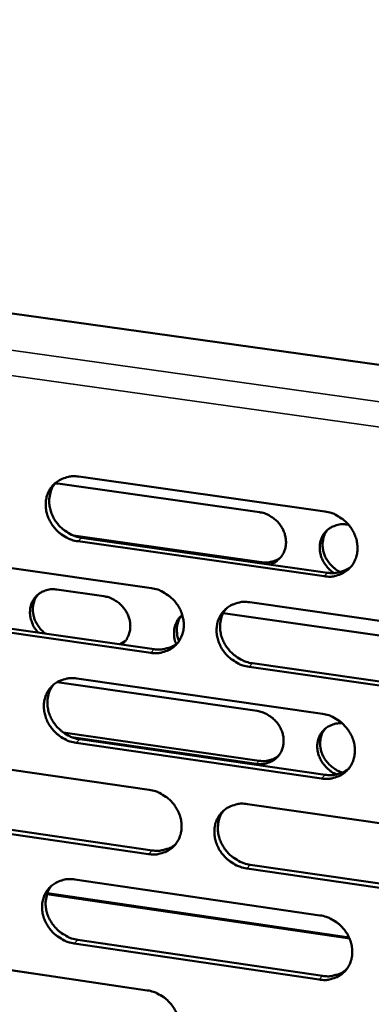
# Model space of a CAD drawing. Units: millimetres. Extents: x 65 to 5898, y 100 to 4100.
# Drawn here: x 5265 to 5295, y 2698 to 2783 of the extents above; entities that cross this region are included whole.
import ezdxf

# ---------------------------------------------------------------- set-up
doc = ezdxf.new("R2010")
doc.units = ezdxf.units.MM
doc.header["$LTSCALE"] = 20
doc.layers.add('Visible (ISO)', color=7, linetype='Continuous', lineweight=50)
doc.layers.add('Visible Narrow (ISO)', color=7, linetype='Continuous', lineweight=35)

msp = doc.modelspace()

# ---------------------------------------------------------------- linework, layer by layer
at = {"layer": 'Visible (ISO)'}
for p, q in [((5083.045, 2782.923), (5343.626, 2746.597)), ((5270.101, 2743.62), (5291.295, 2740.624)), ((5268.067, 2743.037), (5268.313, 2743.016)), ((5268.313, 2743.016), (5285.651, 2740.563)), ((5293.192, 2739.496), (5293.329, 2739.477)), ((5269.651, 2738.548), (5285.845, 2736.247)), ((5270.353, 2738.36), (5291.525, 2735.352)), ((5291.226, 2735.042), (5270.049, 2738.052)), ((5255.28, 2737.027), (5276.356, 2734.021)), ((5268.23, 2733.904), (5272.262, 2733.328)), ((5284.823, 2732.813), (5306.082, 2729.781)), ((5276.299, 2728.463), (5255.239, 2731.483)), ((5255.547, 2731.792), (5276.601, 2728.773)), ((5282.535, 2731.861), (5298.009, 2729.651)), ((5273.67, 2729.194), (5274.112, 2729.473)), ((5306.001, 2724.202), (5284.759, 2727.249)), ((5285.059, 2727.561), (5306.296, 2724.516)), ((5268.246, 2725.938), (5285.453, 2723.461)), ((5269.938, 2726.251), (5291.079, 2723.209)), ((5268.769, 2721.611), (5285.646, 2719.171)), ((5285.4, 2718.914), (5269.475, 2721.217)), ((5291.01, 2717.654), (5269.886, 2720.71)), ((5270.189, 2721.023), (5291.308, 2717.968)), ((5255.153, 2719.732), (5276.177, 2716.68)), ((5284.623, 2715.454), (5305.829, 2712.376)), ((5276.12, 2711.149), (5255.113, 2714.216)), ((5255.42, 2714.529), (5276.422, 2711.464)), ((5305.749, 2706.824), (5284.559, 2709.917)), ((5284.859, 2710.233), (5306.043, 2707.142)), ((5269.775, 2708.966), (5290.864, 2705.878)), ((5267.404, 2707.787), (5293.368, 2703.979)), ((5270.026, 2703.77), (5291.093, 2700.67)), ((5290.795, 2700.351), (5269.723, 2703.453)), ((5255.027, 2702.522), (5275.999, 2699.425))]:
    msp.add_line(p, q, dxfattribs=at)
at = {"layer": 'Visible (ISO)', "flags": 128}
for points in [[(5270.049, 2738.052, -0.035149), (5269.504, 2738.174, -0.055812), (5269.18, 2738.312, -0.015462), (5268.629, 2738.646, -0.034732), (5268.399, 2738.819, -0.034205), (5268.068, 2739.149, -0.034064), (5267.783, 2739.523, -0.035683), (5267.559, 2739.921, -0.035051), (5267.39, 2740.355, -0.0385), (5267.292, 2740.784, -0.037615), (5267.26, 2741.234, -0.041952), (5267.297, 2741.657, -0.041178), (5267.406, 2742.075, -0.044678), (5267.576, 2742.451, -0.044302), (5267.812, 2742.794, -0.045128), (5268.103, 2743.087, -0.04524), (5268.441, 2743.322, -0.042907), (5268.687, 2743.436, -0.020487), (5269.229, 2743.607, -0.062369), (5269.58, 2743.656, -0.042226), (5270.101, 2743.62)], [(5268.112, 2743.094, 0.042157), (5267.83, 2742.678, 0.065016), (5267.709, 2742.375, 0.020711), (5267.589, 2741.817, 0.041866), (5267.565, 2741.535, 0.037544), (5267.598, 2741.086, 0.038426), (5267.697, 2740.657, 0.034996), (5267.866, 2740.224, 0.035625), (5268.09, 2739.827, 0.034019), (5268.375, 2739.454, 0.034158), (5268.706, 2739.125, 0.034689), (5268.936, 2738.953, 0.015427), (5269.486, 2738.619, 0.055756), (5269.81, 2738.482, 0.035105), (5270.353, 2738.36)], [(5285.651, 2740.563, -0.033914), (5286.084, 2740.468, -0.054229), (5286.34, 2740.362, -0.014503), (5286.784, 2740.102, -0.033546), (5286.964, 2739.971, -0.032983), (5287.233, 2739.716, -0.032879), (5287.467, 2739.427, -0.034225), (5287.655, 2739.117, -0.033666), (5287.802, 2738.779, -0.036682), (5287.896, 2738.441, -0.035856), (5287.94, 2738.085, -0.03981), (5287.931, 2737.748, -0.039026), (5287.868, 2737.409, -0.042525), (5287.756, 2737.101, -0.042076), (5287.592, 2736.812, -0.043467), (5287.458, 2736.648, -0.021085), (5287.139, 2736.348, -0.064433), (5286.917, 2736.202, -0.043027), (5286.548, 2736.059)], [(5291.295, 2740.624, -0.035183), (5291.843, 2740.502, -0.055813), (5292.169, 2740.364, -0.01549), (5292.724, 2740.029, -0.034778), (5292.955, 2739.855, -0.034364), (5293.288, 2739.524, -0.034199), (5293.574, 2739.149, -0.035892), (5293.799, 2738.748, -0.035258), (5293.967, 2738.313, -0.038713), (5294.064, 2737.881, -0.037856), (5294.095, 2737.43, -0.042096), (5294.056, 2737.006, -0.041372), (5293.945, 2736.587, -0.04467), (5293.772, 2736.21, -0.04435), (5293.533, 2735.866, -0.044951), (5293.238, 2735.573, -0.045114), (5292.898, 2735.338, -0.042651), (5292.649, 2735.225, -0.020327), (5292.103, 2735.054, -0.062098), (5291.75, 2735.005, -0.041994), (5291.226, 2735.042)], [(5292.076, 2735.327, -0.032686), (5291.719, 2735.594, -0.051672), (5291.525, 2735.799, -0.013539), (5291.225, 2736.212, -0.032485), (5291.116, 2736.395, -0.034712), (5290.979, 2736.716, -0.033988), (5290.886, 2737.061, -0.037496), (5290.845, 2737.396, -0.036652), (5290.854, 2737.74, -0.040448), (5290.912, 2738.061, -0.039791), (5291.023, 2738.374, -0.042369), (5291.178, 2738.654, -0.042114), (5291.379, 2738.905, -0.042191), (5291.619, 2739.12, -0.042405), (5291.89, 2739.29, -0.039944), (5292.08, 2739.369, -0.018257), (5292.513, 2739.492, -0.059158), (5292.784, 2739.526, -0.039413), (5293.192, 2739.496)], [(5291.522, 2739.042, 0.041394), (5291.297, 2738.703, 0.064037), (5291.201, 2738.457, 0.020067), (5291.106, 2738.005, 0.041142), (5291.087, 2737.779, 0.037035), (5291.113, 2737.418, 0.037894), (5291.191, 2737.072, 0.034547), (5291.325, 2736.722, 0.03518), (5291.503, 2736.401, 0.033494), (5291.639, 2736.219, 0.014382), (5291.994, 2735.83, 0.053293), (5292.219, 2735.642, 0.033771), (5292.618, 2735.412)], [(5285.845, 2736.247, 0.034982), (5286.213, 2736.218, 0.053932), (5286.453, 2736.241, 0.014894), (5286.747, 2736.311, 0.015797), (5287.02, 2736.395, 0.057281), (5287.222, 2736.49, 0.036077), (5287.507, 2736.698)], [(5291.525, 2735.352, 0.03514), (5291.978, 2735.315, 0.054123), (5292.272, 2735.344, 0.015013), (5292.634, 2735.431, 0.015924), (5292.97, 2735.534, 0.057492), (5293.217, 2735.652, 0.036243), (5293.568, 2735.909)], [(5276.356, 2734.021, -0.035117), (5276.901, 2733.899, -0.055758), (5277.226, 2733.76, -0.015446), (5277.778, 2733.426, -0.034703), (5278.007, 2733.253, -0.034239), (5278.34, 2732.923, -0.034081), (5278.625, 2732.549, -0.035765), (5278.849, 2732.15, -0.035124), (5279.017, 2731.716, -0.038624), (5279.114, 2731.287, -0.037747), (5279.146, 2730.837, -0.04209), (5279.108, 2730.415, -0.041343), (5278.999, 2729.998, -0.04477), (5278.827, 2729.623, -0.044434), (5278.59, 2729.281, -0.045118), (5278.298, 2728.989, -0.045275), (5277.96, 2728.756, -0.042796), (5277.713, 2728.643, -0.020417), (5277.17, 2728.474, -0.062217), (5276.819, 2728.425, -0.042116), (5276.299, 2728.463)], [(5266.612, 2730.205, -0.033937), (5266.335, 2730.548, -0.052721), (5266.196, 2730.797, -0.014387), (5266.015, 2731.259, -0.033899), (5265.957, 2731.462, -0.037474), (5265.912, 2731.796, -0.036598), (5265.917, 2732.142, -0.040591), (5265.971, 2732.463, -0.039889), (5266.078, 2732.777, -0.042728), (5266.229, 2733.058, -0.042437), (5266.427, 2733.311, -0.042694), (5266.665, 2733.526, -0.042887), (5266.934, 2733.697, -0.040427), (5267.123, 2733.776, -0.018593), (5267.553, 2733.9, -0.05965), (5267.823, 2733.934, -0.039857), (5268.23, 2733.904)], [(5266.598, 2733.472, 0.037241), (5266.393, 2733.174, 0.058813), (5266.301, 2732.964, 0.016698), (5266.194, 2732.561, 0.037115), (5266.165, 2732.376, 0.033661), (5266.162, 2732.058, 0.034479), (5266.2, 2731.751, 0.03136), (5266.283, 2731.434, 0.032048), (5266.403, 2731.136, 0.029997), (5266.494, 2730.973, 0.011715), (5266.76, 2730.577, 0.048395), (5266.928, 2730.382, 0.030161), (5267.243, 2730.115)], [(5272.262, 2733.328, -0.033395), (5272.687, 2733.235, -0.053591), (5272.938, 2733.131, -0.014112), (5273.376, 2732.877, -0.033034), (5273.553, 2732.751, -0.032391), (5273.819, 2732.502, -0.032313), (5274.052, 2732.221, -0.03354), (5274.241, 2731.918, -0.033004), (5274.391, 2731.588, -0.035899), (5274.489, 2731.257, -0.035075), (5274.54, 2730.908, -0.038984), (5274.539, 2730.575, -0.038168), (5274.487, 2730.24, -0.041796), (5274.421, 2730.039, -0.020241), (5274.235, 2729.645, -0.064086), (5274.091, 2729.437, -0.041801), (5273.808, 2729.174)], [(5284.759, 2727.249, -0.035083), (5284.213, 2727.372, -0.055696), (5283.888, 2727.51, -0.015412), (5283.335, 2727.845, -0.03467), (5283.106, 2728.018, -0.034246), (5282.773, 2728.348, -0.034079), (5282.488, 2728.722, -0.035793), (5282.264, 2729.121, -0.035143), (5282.096, 2729.555, -0.038658), (5281.999, 2729.984, -0.037771), (5281.967, 2730.434, -0.042106), (5282.005, 2730.856, -0.041348), (5282.115, 2731.274, -0.044753), (5282.287, 2731.65, -0.044399), (5282.525, 2731.992, -0.04507), (5282.817, 2732.284, -0.045206), (5283.156, 2732.519, -0.04275), (5283.404, 2732.632, -0.020373), (5283.948, 2732.802, -0.062173), (5284.3, 2732.85, -0.042076), (5284.823, 2732.813)], [(5278.492, 2729.216, -0.038539), (5278.35, 2729.626, -0.057887), (5278.309, 2729.913, -0.017705), (5278.314, 2730.389, -0.038949), (5278.341, 2730.605, -0.042844), (5278.403, 2730.817, -0.021144), (5278.584, 2731.227, -0.06544), (5278.729, 2731.445, -0.042889), (5279.016, 2731.721)], [(5278.977, 2731.689, 0.035327), (5278.782, 2731.405, 0.056312), (5278.694, 2731.208, 0.015224), (5278.586, 2730.824, 0.035249), (5278.556, 2730.654, 0.032182), (5278.549, 2730.485, 0.01284), (5278.57, 2730.064, 0.050176), (5278.612, 2729.829, 0.03202), (5278.737, 2729.477)], [(5282.797, 2732.267, 0.041905), (5282.521, 2731.849, 0.064701), (5282.403, 2731.546, 0.020498), (5282.29, 2730.989, 0.041626), (5282.268, 2730.71, 0.037356), (5282.305, 2730.263, 0.038235), (5282.405, 2729.838, 0.034817), (5282.576, 2729.409, 0.035451), (5282.801, 2729.015, 0.03381), (5283.087, 2728.645, 0.033965), (5283.418, 2728.319, 0.034417), (5283.645, 2728.15, 0.015206), (5284.195, 2727.818, 0.055367), (5284.517, 2727.682, 0.034821), (5285.059, 2727.561)], [(5276.601, 2728.773, 0.034941), (5277.048, 2728.736, 0.053865), (5277.339, 2728.764, 0.014861), (5277.696, 2728.849, 0.015776), (5278.027, 2728.949, 0.057266), (5278.272, 2729.064, 0.036053), (5278.619, 2729.316)], [(5269.886, 2720.71, -0.035018), (5269.342, 2720.833, -0.05564), (5269.019, 2720.971, -0.015368), (5268.469, 2721.305, -0.034596), (5268.24, 2721.478, -0.034121), (5267.91, 2721.807, -0.033962), (5267.625, 2722.18, -0.035667), (5267.402, 2722.577, -0.03501), (5267.233, 2723.009, -0.038569), (5267.136, 2723.437, -0.037663), (5267.104, 2723.884, -0.042099), (5267.141, 2724.305, -0.041318), (5267.249, 2724.72, -0.044852), (5267.419, 2725.095, -0.044482), (5267.655, 2725.435, -0.045237), (5267.945, 2725.726, -0.045366), (5268.282, 2725.959, -0.042894), (5268.528, 2726.071, -0.020463), (5269.068, 2726.24, -0.062292), (5269.418, 2726.288, -0.042199), (5269.938, 2726.251)], [(5267.936, 2725.719, 0.042012), (5267.661, 2725.303, 0.064871), (5267.543, 2725.002, 0.02059), (5267.43, 2724.447, 0.041718), (5267.408, 2724.169, 0.037335), (5267.444, 2723.723, 0.038235), (5267.545, 2723.299, 0.034755), (5267.715, 2722.87, 0.035399), (5267.939, 2722.477, 0.033752), (5268.224, 2722.108, 0.033902), (5268.554, 2721.782, 0.034398), (5268.78, 2721.612, 0.015206), (5269.329, 2721.281, 0.055384), (5269.649, 2721.145, 0.034813), (5270.189, 2721.023)], [(5285.453, 2723.461, -0.035048), (5285.9, 2723.36, -0.055648), (5286.166, 2723.246, -0.015394), (5286.619, 2722.972, -0.034635), (5286.807, 2722.831, -0.034244), (5287.079, 2722.56, -0.034067), (5287.313, 2722.254, -0.035827), (5287.496, 2721.927, -0.03517), (5287.634, 2721.572, -0.038732), (5287.713, 2721.221, -0.037849), (5287.738, 2720.853, -0.042211), (5287.707, 2720.508, -0.04147), (5287.617, 2720.167, -0.044849), (5287.476, 2719.86, -0.044525), (5287.281, 2719.58, -0.045103), (5287.041, 2719.342, -0.045275), (5286.763, 2719.152, -0.042699), (5286.561, 2719.06, -0.020343), (5286.115, 2718.922, -0.062084), (5285.827, 2718.883, -0.042021), (5285.4, 2718.914)], [(5291.079, 2723.209, -0.035051), (5291.626, 2723.085, -0.055641), (5291.951, 2722.947, -0.015396), (5292.504, 2722.611, -0.034641), (5292.735, 2722.438, -0.03428), (5293.067, 2722.108, -0.034096), (5293.353, 2721.733, -0.035876), (5293.576, 2721.335, -0.035218), (5293.745, 2720.901, -0.038783), (5293.841, 2720.471, -0.037904), (5293.872, 2720.022, -0.042244), (5293.833, 2719.6, -0.041512), (5293.723, 2719.183, -0.044844), (5293.55, 2718.808, -0.04453), (5293.311, 2718.467, -0.045058), (5293.017, 2718.176, -0.045238), (5292.678, 2717.943, -0.042638), (5292.43, 2717.831, -0.020303), (5291.885, 2717.663, -0.062021), (5291.533, 2717.615, -0.041966), (5291.01, 2717.654)], [(5292.297, 2718, -0.033862), (5291.885, 2718.208, -0.053524), (5291.651, 2718.384, -0.014467), (5291.274, 2718.756, -0.033554), (5291.128, 2718.931, -0.034961), (5290.931, 2719.245, -0.034374), (5290.778, 2719.589, -0.037595), (5290.68, 2719.933, -0.036727), (5290.633, 2720.296, -0.040942), (5290.643, 2720.64, -0.040136), (5290.709, 2720.985, -0.04378), (5290.826, 2721.299, -0.043339), (5290.997, 2721.59, -0.044596), (5291.213, 2721.843, -0.044638), (5291.471, 2722.054, -0.042785), (5291.661, 2722.16, -0.020371), (5292.085, 2722.332, -0.062365), (5292.362, 2722.393, -0.042116), (5292.781, 2722.398)], [(5291.295, 2721.919, 0.038918), (5291.087, 2721.601, 0.06095), (5290.996, 2721.376, 0.018031), (5290.899, 2720.951, 0.038747), (5290.877, 2720.75, 0.035015), (5290.889, 2720.414, 0.035857), (5290.947, 2720.091, 0.032615), (5291.054, 2719.762, 0.033292), (5291.201, 2719.455, 0.031344), (5291.393, 2719.16, 0.031651), (5291.619, 2718.893, 0.031333), (5291.769, 2718.755, 0.012799), (5292.165, 2718.451, 0.05096), (5292.395, 2718.318, 0.031625), (5292.795, 2718.166)], [(5285.646, 2719.171, 0.03535), (5286.017, 2719.14, 0.054341), (5286.259, 2719.164, 0.015165), (5286.555, 2719.235, 0.016121), (5286.83, 2719.319, 0.057852), (5287.032, 2719.416, 0.0365), (5287.318, 2719.627)], [(5291.308, 2717.968, 0.035513), (5291.765, 2717.93, 0.054537), (5292.062, 2717.959, 0.015289), (5292.427, 2718.047, 0.016255), (5292.764, 2718.152, 0.058072), (5293.013, 2718.272, 0.036674), (5293.363, 2718.531)], [(5276.177, 2716.68, -0.034986), (5276.721, 2716.557, -0.055587), (5277.045, 2716.419, -0.015352), (5277.596, 2716.084, -0.034567), (5277.825, 2715.912, -0.034155), (5278.156, 2715.582, -0.033979), (5278.441, 2715.209, -0.035749), (5278.664, 2714.812, -0.035084), (5278.832, 2714.379, -0.038693), (5278.929, 2713.952, -0.037795), (5278.96, 2713.504, -0.042237), (5278.923, 2713.085, -0.041483), (5278.814, 2712.67, -0.044944), (5278.643, 2712.296, -0.044614), (5278.406, 2711.957, -0.045226), (5278.115, 2711.667, -0.045399), (5277.777, 2711.436, -0.042782), (5277.531, 2711.325, -0.020393), (5276.99, 2711.158, -0.062139), (5276.639, 2711.111, -0.042089), (5276.12, 2711.149)], [(5284.559, 2709.917, -0.034952), (5284.015, 2710.041, -0.055525), (5283.691, 2710.18, -0.015318), (5283.139, 2710.515, -0.034535), (5282.91, 2710.687, -0.034162), (5282.579, 2711.017, -0.033977), (5282.294, 2711.39, -0.035778), (5282.071, 2711.787, -0.035103), (5281.903, 2712.22, -0.038727), (5281.806, 2712.647, -0.037819), (5281.775, 2713.095, -0.042254), (5281.813, 2713.515, -0.041488), (5281.922, 2713.93, -0.044926), (5282.093, 2714.304, -0.044579), (5282.331, 2714.644, -0.045179), (5282.622, 2714.934, -0.04533), (5282.961, 2715.166, -0.042736), (5283.207, 2715.278, -0.02035), (5283.751, 2715.445, -0.062096), (5284.102, 2715.493, -0.042049), (5284.623, 2715.454)], [(5282.585, 2714.901, 0.041763), (5282.315, 2714.485, 0.064559), (5282.202, 2714.184, 0.020378), (5282.094, 2713.631, 0.041479), (5282.075, 2713.354, 0.037147), (5282.114, 2712.912, 0.038044), (5282.217, 2712.491, 0.034577), (5282.389, 2712.066, 0.035226), (5282.614, 2711.676, 0.033544), (5282.899, 2711.31, 0.033709), (5283.228, 2710.987, 0.034128), (5283.454, 2710.82, 0.014989), (5284.001, 2710.491, 0.054998), (5284.321, 2710.355, 0.034532), (5284.859, 2710.233)], [(5276.422, 2711.464, 0.035311), (5276.872, 2711.426, 0.054276), (5277.166, 2711.454, 0.015133), (5277.526, 2711.54, 0.016103), (5277.858, 2711.642, 0.057843), (5278.104, 2711.758, 0.03648), (5278.451, 2712.013)], [(5269.723, 2703.453, -0.034887), (5269.181, 2703.577, -0.05547), (5268.859, 2703.716, -0.015274), (5268.31, 2704.05, -0.034461), (5268.082, 2704.222, -0.034038), (5267.752, 2704.55, -0.03386), (5267.468, 2704.922, -0.035652), (5267.246, 2705.317, -0.03497), (5267.078, 2705.748, -0.038637), (5266.98, 2706.174, -0.03771), (5266.948, 2706.62, -0.042247), (5266.985, 2707.038, -0.041458), (5267.093, 2707.451, -0.045026), (5267.263, 2707.823, -0.044663), (5267.498, 2708.162, -0.045346), (5267.787, 2708.45, -0.04549), (5268.123, 2708.681, -0.04288), (5268.368, 2708.792, -0.020439), (5268.908, 2708.958, -0.062214), (5269.257, 2709.005, -0.042171), (5269.775, 2708.966)], [(5267.762, 2708.428, 0.041869), (5267.493, 2708.014, 0.064729), (5267.379, 2707.715, 0.02047), (5267.271, 2707.164, 0.041571), (5267.252, 2706.888, 0.037128), (5267.291, 2706.447, 0.038045), (5267.393, 2706.027, 0.034517), (5267.565, 2705.602, 0.035176), (5267.789, 2705.213, 0.033489), (5268.073, 2704.847, 0.033649), (5268.401, 2704.525, 0.034112), (5268.626, 2704.357, 0.014991), (5269.172, 2704.028, 0.055016), (5269.49, 2703.892, 0.034526), (5270.026, 2703.77)], [(5290.864, 2705.878, -0.034921), (5291.409, 2705.754, -0.055471), (5291.734, 2705.615, -0.015302), (5292.286, 2705.28, -0.034506), (5292.515, 2705.107, -0.034195), (5292.847, 2704.778, -0.033994), (5293.132, 2704.404, -0.03586), (5293.355, 2704.007, -0.035177), (5293.523, 2703.574, -0.038852), (5293.619, 2703.147, -0.037952), (5293.65, 2702.699, -0.042393), (5293.611, 2702.28, -0.041653), (5293.501, 2701.865, -0.045018), (5293.328, 2701.492, -0.044711), (5293.09, 2701.154, -0.045166), (5292.797, 2700.865, -0.045362), (5292.459, 2700.634, -0.042623), (5292.212, 2700.524, -0.020279), (5291.668, 2700.358, -0.061943), (5291.316, 2700.311, -0.041938), (5290.795, 2700.351)], [(5291.093, 2700.67, 0.035876), (5291.552, 2700.631, 0.054936), (5291.852, 2700.66, 0.015559), (5292.22, 2700.749, 0.016581), (5292.558, 2700.854, 0.05864), (5292.808, 2700.976, 0.037095), (5293.159, 2701.239)], [(5275.999, 2699.425, -0.034856), (5276.542, 2699.3, -0.055416), (5276.865, 2699.162, -0.015258), (5277.415, 2698.827, -0.034433), (5277.643, 2698.655, -0.034071), (5277.973, 2698.327, -0.033877), (5278.257, 2697.954, -0.035734), (5278.48, 2697.559, -0.035043), (5278.648, 2697.128, -0.038762), (5278.744, 2696.702, -0.037842), (5278.776, 2696.256, -0.042386), (5278.738, 2695.839, -0.041623), (5278.629, 2695.426, -0.045118), (5278.459, 2695.055, -0.044795), (5278.223, 2694.718, -0.045333), (5277.932, 2694.431, -0.045522), (5277.596, 2694.202, -0.042767), (5277.35, 2694.091, -0.020368), (5276.81, 2693.927, -0.062061), (5276.46, 2693.881, -0.04206), (5275.943, 2693.921)]]:
    msp.add_lwpolyline(points, format="xyb", dxfattribs=at)
at = {"layer": 'Visible Narrow (ISO)'}
for p, q in [((5076.488, 2780.763), (5344.607, 2743.262)), ((5343.333, 2741.244), (5076.532, 2778.645)), ((5270.049, 2738.052), (5270.353, 2738.36)), ((5285.845, 2736.247), (5285.769, 2736.17)), ((5291.226, 2735.042), (5291.525, 2735.352)), ((5276.299, 2728.463), (5276.601, 2728.773)), ((5284.759, 2727.249), (5285.059, 2727.561)), ((5269.886, 2720.71), (5270.189, 2721.023)), ((5285.646, 2719.171), (5285.4, 2718.914)), ((5291.01, 2717.654), (5291.308, 2717.968)), ((5276.12, 2711.149), (5276.422, 2711.464)), ((5284.559, 2709.917), (5284.859, 2710.233)), ((5293.421, 2703.857), (5267.367, 2707.679)), ((5269.723, 2703.453), (5270.026, 2703.77)), ((5276.346, 2699.352), (5254.682, 2702.552)), ((5290.795, 2700.351), (5291.093, 2700.67))]:
    msp.add_line(p, q, dxfattribs=at)

doc.saveas('drawing.dxf')
